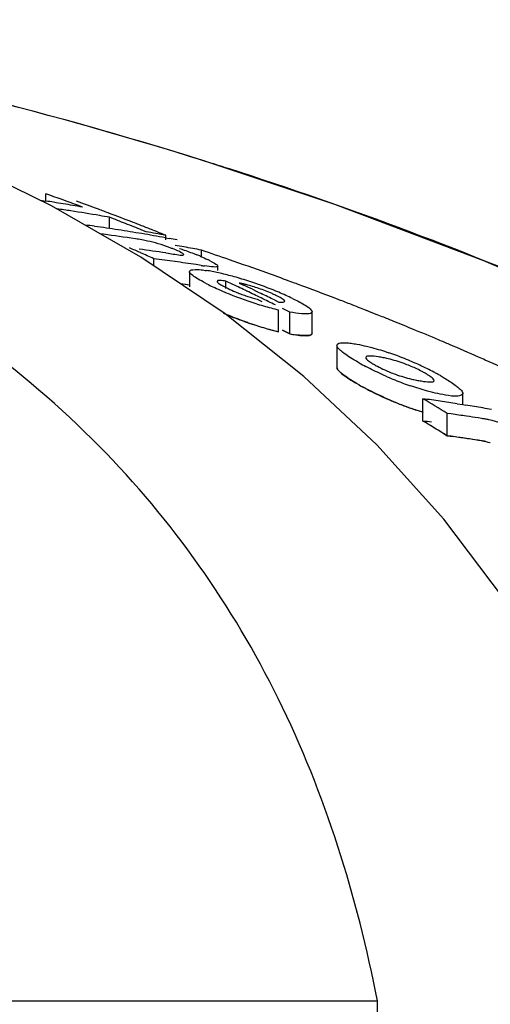
# Model space of a CAD drawing. Units: millimetres. Extents: x 14658 to 19174, y 1667 to 7915.
# Drawn here: x 15384 to 15395, y 6552 to 6576 of the extents above; entities that cross this region are included whole.
import ezdxf

# ---------------------------------------------------------------- set-up
doc = ezdxf.new("R2010")
doc.units = ezdxf.units.MM
doc.layers.add('COTAS', color=7, linetype='Continuous')
doc.styles.add('ARIAL', font='arial.ttf')
doc.dimstyles.new('Diseño_PlanosFabricacion', dxfattribs={"dimtxt": 40, "dimasz": 45, "dimexe": 10, "dimexo": 10, "dimgap": 10, "dimtad": 1, "dimtih": 1, "dimtoh": 1, "dimdec": 0, "dimzin": 1, "dimdsep": 46, "dimtxsty": 'ARIAL', "dimcen": 15, "dimadec": 0, "dimazin": 0, "dimtp": 0.05, "dimtm": 0.05, "dimtfac": 1, "dimtdec": 0, "dimtofl": 0, "dimtmove": 0, "dimatfit": 3, "dimfxl": 0, "dimtolj": 1, "dimarcsym": 0})

# ---------------------------------------------------------------- blocks, each defined once
blk = doc.blocks.new('*D13')
at = {"layer": 'COTAS', "color": 0, "lineweight": -2}
for p, q in [((15329.689, 6595.87), (14977.169, 6595.87)), ((14987.169, 6550.87), (14987.169, 6001.467)), ((14987.169, 5391.22), (14987.169, 5940.622)), ((15401.039, 5346.22), (14977.169, 5346.22))]:
    blk.add_line(p, q, dxfattribs=at)
at = {"layer": 'COTAS', "color": 0}
for points in [[(14979.669, 6550.87), (14994.669, 6550.87), (14987.169, 6595.87)], [(14979.669, 5391.22), (14994.669, 5391.22), (14987.169, 5346.22)]]:
    blk.add_solid(points, dxfattribs=at)
at = {"layer": 'COTAS', "color": 0, "insert": (14987.169, 5971.045), "char_height": 40, "attachment_point": 5, "style": 'ARIAL'}
blk.add_mtext('\\A1;1250 mm', dxfattribs=at)

msp = doc.modelspace()

# ---------------------------------------------------------------- linework, layer by layer
for p, q in [((15388.227, 6572.395), (15388.048, 6572.451)), ((15384.178, 6571.447), (15384.178, 6571.627)), ((15384.278, 6571.591), (15384.178, 6571.627)), ((15384.037, 6571.469), (15384.178, 6571.447)), ((15386.527, 6570.063), (15384.319, 6571.331)), ((15385.747, 6570.769), (15385.747, 6571.046)), ((15385.847, 6571.008), (15385.747, 6571.046)), ((15386.349, 6570.811), (15386.248, 6570.851)), ((15386.392, 6570.513), (15386.282, 6570.53)), ((15386.652, 6570.689), (15386.55, 6570.73)), ((15387.129, 6570.539), (15387.22, 6570.522)), ((15387.137, 6570.485), (15387.137, 6570.6)), ((15388.607, 6568.658), (15386.527, 6570.063)), ((15387.137, 6570.164), (15387.2, 6570.155)), ((15387.2, 6570.155), (15387.319, 6570.137)), ((15388.02, 6570.079), (15388.02, 6570.235)), ((15386.846, 6569.847), (15386.846, 6570.022)), ((15386.976, 6570.005), (15386.846, 6570.022)), ((15387.366, 6569.952), (15387.237, 6569.97)), ((15388.015, 6569.855), (15387.886, 6569.875)), ((15388.425, 6569.73), (15388.425, 6569.838)), ((15387.723, 6569.705), (15387.723, 6569.324)), ((15387.723, 6569.369), (15387.626, 6569.384)), ((15388.621, 6569.284), (15388.621, 6569.47)), ((15388.795, 6569.388), (15388.621, 6569.47)), ((15388.952, 6569.419), (15389.06, 6569.368)), ((15389.276, 6569.265), (15389.385, 6569.213)), ((15389.385, 6569.213), (15389.493, 6569.161)), ((15389.396, 6569.019), (15389.514, 6568.961)), ((15389.819, 6569.003), (15389.928, 6568.949)), ((15390.549, 6567.113), (15388.607, 6568.658)), ((15389.925, 6568.219), (15389.925, 6568.756)), ((15390.198, 6568.702), (15390.022, 6568.79)), ((15390.198, 6568.164), (15390.198, 6568.702)), ((15390.75, 6568.172), (15390.75, 6568.709)), ((15392.485, 6568.586), (15392.358, 6568.637)), ((15390.022, 6568.253), (15390.198, 6568.164)), ((15390.198, 6568.164), (15390.022, 6568.253)), ((15391.366, 6567.876), (15391.366, 6567.334)), ((15392.352, 6565.421), (15390.549, 6567.113)), ((15394.471, 6566.414), (15394.471, 6566.692)), ((15393.489, 6566.009), (15393.489, 6566.559)), ((15394.335, 6566.436), (15394.471, 6566.414)), ((15394.471, 6566.414), (15394.546, 6566.402)), ((15394.089, 6565.645), (15394.089, 6566.197)), ((15394.184, 6566.184), (15394.089, 6566.197)), ((15394.945, 6566.071), (15394.85, 6566.086)), ((15393.989, 6565.706), (15394.089, 6565.645)), ((15394.004, 6563.583), (15392.352, 6565.421)), ((15394.089, 6565.645), (15394.232, 6565.625)), ((15394.184, 6565.632), (15394.089, 6565.645)), ((15394.945, 6565.518), (15394.85, 6565.533)), ((15362.107, 6551.677), (15392.363, 6551.677)), ((15392.414, 6547.62), (15392.363, 6551.677))]:
    msp.add_line(p, q)
for points in [[(15384.319, 6571.331), (15381.994, 6572.463), (15379.551, 6573.466), (15376.997, 6574.343)], [(15421.056, 6553.145), (15418.898, 6555.217), (15415.775, 6557.916), (15412.525, 6560.408), (15409.173, 6562.694), (15405.735, 6564.784), (15402.212, 6566.692), (15398.624, 6568.42), (15394.991, 6569.973), (15391.312, 6571.362), (15388.226, 6572.395)], [(15399.016, 6554.613), (15398.014, 6557.113), (15396.838, 6559.44), (15395.5, 6561.594), (15394.004, 6563.583)]]:
    msp.add_lwpolyline(points)
for centre, radius, start, end in [((15357.933, 6476.57), 100.5, 72.52662, 79.8211), ((15358.067, 6476.876), 100.168, 72.58415, 79.84694), ((15358.935, 6479.746), 97.169, 72.15723, 72.4552), ((15363.766, 6514.035), 61.102, 69.58116, 70.38456), ((15377.411, 6527.643), 44.324, 80.9661, 81.2184), ((15377.407, 6527.616), 44.351, 80.6554, 80.9661), ((15378.076, 6527.593), 44.125, 81.2387, 81.6922), ((15377.402, 6527.585), 44.383, 80.3448, 80.6554), ((15377.396, 6527.552), 44.416, 80.0342, 80.3448), ((15364.211, 6513.929), 61.133, 69.64489, 70.18659), ((15378.065, 6527.522), 44.197, 80.3031, 81.2386), ((15364.155, 6513.778), 61.294, 69.37207, 69.645), ((15378.054, 6527.454), 44.266, 79.9915, 80.3032), ((15364.095, 6513.618), 61.464, 68.82204, 69.37194), ((15363.564, 6513.502), 61.671, 68.41908, 68.81933), ((15379.267, 6527.494), 43.758, 81.9689, 82.2732), ((15379.263, 6527.46), 43.791, 81.5828, 81.9689), ((15379.257, 6527.42), 43.831, 81.1971, 81.5828), ((15364.032, 6513.454), 61.641, 68.54523, 68.82216), ((15363.498, 6513.335), 61.851, 68.1173, 68.31869), ((15363.987, 6513.34), 61.764, 68.26698, 68.54523), ((15379.865, 6527.398), 43.606, 81.5375, 82.5653), ((15379.25, 6527.378), 43.874, 80.8118, 81.1971), ((15379.243, 6527.333), 43.92, 80.4268, 80.8118), ((15379.235, 6527.285), 43.969, 80.0418, 80.4268), ((15378.939, 6527.247), 44.121, 79.2921, 79.9326), ((15379.226, 6527.234), 44.02, 79.6571, 80.0418), ((15363.941, 6513.225), 61.887, 67.98742, 68.26698), ((15379.215, 6527.173), 44.082, 79.2726, 79.5369), ((15361.085, 6512.707), 62.839, 66.13096, 66.39631), ((15385.236, 6562.838), 7.762, 80.8598, 81.4354), ((15385.818, 6566.446), 4.107, 78.6727, 80.8775), ((15385.879, 6566.773), 3.775, 74.5329, 78.6012), ((15385.803, 6566.493), 4.065, 70.4979, 74.563), ((15385.977, 6566.989), 3.539, 69.0269, 70.4607), ((15385.867, 6566.703), 3.846, 67.7461, 69.0205), ((15380.16, 6528.248), 42.716, 79.9879, 80.2832), ((15380.149, 6528.185), 42.78, 79.3976, 79.9878), ((15380.71, 6527.251), 43.392, 81.4821, 82.3515), ((15361.019, 6512.559), 63, 65.79835, 66.13093), ((15385.576, 6565.995), 4.611, 66.6821, 67.7357), ((15386.346, 6566.271), 4.152, 66.5352, 67.9119), ((15360.686, 6489.056), 85.653, 70.89995, 71.38905), ((15381.314, 6527.192), 43.186, 82.1176, 82.4657), ((15381.306, 6527.134), 43.245, 81.596, 81.9436), ((15381.3, 6527.092), 43.287, 81.2488, 81.596), ((15389.126, 6576.912), 7.144, 261.0523, 261.7034), ((15386.723, 6566.991), 3.34, 62.8638, 64.2789), ((15360.928, 6489.756), 84.913, 70.24363, 70.90017), ((15387.572, 6565.992), 3.782, 79.0903, 81.2799), ((15387.297, 6564.549), 5.251, 77.4152, 79.1206), ((15386.861, 6562.618), 7.23, 74.5945, 77.3773), ((15386.499, 6561.263), 8.633, 73.3571, 74.6649), ((15361.158, 6490.397), 84.232, 69.84128, 70.2433), ((15381.302, 6526.821), 43.031, 81.4177, 81.7104), ((15390.552, 6574.123), 5.297, 242.6761, 244.3849), ((15391.854, 6576.822), 8.293, 244.3375, 245.6161), ((15361.457, 6511.709), 63.83, 64.29307, 64.64029), ((15386.441, 6561.066), 8.838, 72.0603, 73.3645), ((15388.443, 6566.707), 2.76, 75.6987, 77.599), ((15361.804, 6511.735), 63.753, 64.47394, 64.68931), ((15386.305, 6560.652), 9.274, 70.7756, 72.0477), ((15386.062, 6559.945), 10.022, 67.3111, 70.7976), ((15361.277, 6490.723), 83.885, 69.71518, 69.84109), ((15361.338, 6490.886), 83.711, 69.57899, 69.71518), ((15361.528, 6491.396), 83.167, 68.9097, 69.57957), ((15391.871, 6576.891), 8.363, 245.6989, 251.1359), ((15390.741, 6573.73), 4.903, 247.4317, 249.0267), ((15390.741, 6573.727), 4.9, 249.0078, 250.573), ((15361.368, 6511.525), 64.034, 63.94479, 64.29307), ((15361.681, 6511.479), 64.037, 63.93354, 64.25807), ((15386.844, 6561.821), 7.989, 65.938, 67.2974), ((15387.591, 6563.488), 6.162, 64.2588, 65.9575), ((15391.903, 6576.962), 8.44, 251.0863, 253.8192), ((15361.276, 6511.337), 64.243, 63.59549, 63.94478), ((15392.034, 6577.421), 8.918, 253.8345, 256.3183), ((15361.745, 6491.96), 82.563, 68.68358, 68.90915), ((15361.83, 6492.178), 82.328, 68.54559, 68.68354), ((15391.818, 6576.16), 8.162, 246.4603, 251.1403), ((15361.892, 6492.336), 82.159, 68.42263, 68.54559), ((15361.967, 6492.526), 81.955, 68.2338, 68.42266), ((15362.11, 6492.882), 81.571, 67.9366, 68.13767), ((15391.906, 6576.387), 8.405, 250.9824, 253.7286), ((15391.998, 6576.712), 8.743, 251.1933, 256.2824), ((15362.256, 6493.243), 81.181, 67.55264, 67.93674), ((15392.036, 6576.842), 8.878, 253.7439, 256.2409), ((15390.925, 6572.26), 4.16, 259.9288, 262.0194), ((15362.479, 6493.781), 80.6, 67.07477, 67.55276), ((15362.661, 6494.213), 80.131, 66.8658, 67.07451), ((15362.86, 6494.678), 79.625, 66.3032, 66.86616), ((15390.327, 6560.892), 7.19, 67.8968, 71.1894), ((15395.084, 6573.104), 6.484, 240.7439, 242.3703), ((15391.872, 6564.305), 3.33, 78.9926, 81.1147), ((15391.916, 6564.542), 3.089, 76.6286, 78.9622), ((15389.929, 6559.906), 8.253, 66.4545, 67.9111), ((15389.772, 6559.536), 8.655, 63.8455, 66.4825), ((15363.04, 6495.09), 79.175, 66.17366, 66.30279), ((15363.238, 6495.536), 78.686, 65.55595, 66.17417), ((15393.944, 6570.325), 3.357, 245.3959, 247.7281), ((15390.34, 6560.692), 7.367, 62.3725, 63.8486), ((15390.786, 6561.548), 6.402, 61.4914, 62.3601), ((15391.115, 6562.152), 5.714, 60.6172, 61.492), ((15395.544, 6573.339), 7.39, 240.5877, 242.9227), ((15394.961, 6572.302), 6.2, 240.5785, 241.5865), ((15395.949, 6574.693), 8.292, 246.2116, 247.6462), ((15395.483, 6573.554), 7.061, 247.6333, 250.9823), ((15393.928, 6570.125), 3.162, 256.7557, 259.0303), ((15393.998, 6570.493), 3.537, 259.0624, 261.0498), ((15395.871, 6573.98), 8.11, 242.9268, 246.5307), ((15395.955, 6574.114), 8.265, 246.0825, 247.5228), ((15395.487, 6572.978), 7.036, 247.5098, 250.8733), ((15358.891, 6508.513), 67.575, 58.60886, 59.20333), ((15387.944, 6525.693), 41.241, 81.9758, 82.2729), ((15387.935, 6525.63), 41.305, 81.3825, 81.9757), ((15387.925, 6525.565), 41.37, 81.0865, 81.3826), ((15387.91, 6525.473), 41.464, 80.4953, 80.7908), ((15395.415, 6572.774), 6.82, 250.8819, 253.6051), ((15388.541, 6525.503), 41.071, 81.8332, 82.1015), ((15388.535, 6525.465), 41.109, 81.5651, 81.8332), ((15387.898, 6525.399), 41.539, 79.9054, 80.4952), ((15358.85, 6508.25), 67.35, 58.45108, 59.04852), ((15358.85, 6508.25), 67.349, 58.55069, 59.04847), ((15387.943, 6525.387), 40.999, 81.9271, 82.2259), ((15388.528, 6525.416), 41.159, 81.1634, 81.5651), ((15394.526, 6563.41), 2.694, 79.2244, 81.0396), ((15394.536, 6563.466), 2.638, 77.2777, 79.2115), ((15388.54, 6525.196), 40.828, 81.7832, 82.0532), ((15388.53, 6525.128), 40.896, 80.9746, 81.9853), ((15388.534, 6525.158), 40.866, 81.5134, 81.7832), ((15388.527, 6525.108), 40.916, 81.1093, 81.5134), ((15394.526, 6562.872), 2.68, 79.1575, 80.9848)]:
    msp.add_arc(centre, radius, start, end)
for points, knots in [([(15392.363, 6551.677), (15391.867, 6554.251), (15390.691, 6558.03), (15388.044, 6562.501), (15384.651, 6566.56), (15378.804, 6570.757), (15373.281, 6572.71), (15370.29, 6573.449)], [0, 0, 0, 0, 0.238959, 0.354973, 0.471941, 0.719156, 1, 1, 1, 1]), ([(15419.982, 6554.178), (15415.781, 6558.222), (15405.909, 6565.482), (15394.691, 6570.316), (15388.708, 6572.242)], [0, 0, 0, 0, 0.481283, 1, 1, 1, 1]), ([(15387.319, 6570.137), (15387.378, 6570.128), (15387.465, 6570.116), (15387.541, 6570.108), (15387.583, 6570.116), (15387.583, 6570.124)], [0, 0, 0, 0, 0.669846, 0.900401, 1, 1, 1, 1]), ([(15387.572, 6570.141), (15387.564, 6570.148), (15387.51, 6570.184), (15387.451, 6570.208), (15387.401, 6570.229)], [0, 0, 0, 0, 0.161573, 1, 1, 1, 1]), ([(15387.48, 6570.274), (15387.518, 6570.261), (15387.661, 6570.212), (15387.803, 6570.16), (15387.907, 6570.118)], [0, 0, 0, 0, 0.261905, 1, 1, 1, 1]), ([(15387.583, 6570.124), (15387.583, 6570.127), (15387.58, 6570.134), (15387.575, 6570.138), (15387.572, 6570.141)], [0, 0, 0, 0, 0.395645, 1, 1, 1, 1]), ([(15388.422, 6569.839), (15388.422, 6569.828), (15388.376, 6569.811), (15388.276, 6569.823), (15388.17, 6569.832), (15388.095, 6569.843)], [0, 0, 0, 0, 0.098025, 0.320412, 1, 1, 1, 1]), ([(15388.246, 6569.963), (15388.289, 6569.941), (15388.343, 6569.908), (15388.422, 6569.862), (15388.422, 6569.839)], [0, 0, 0, 0, 0.674954, 1, 1, 1, 1]), ([(15387.899, 6569.543), (15387.854, 6569.571), (15387.794, 6569.613), (15387.723, 6569.677), (15387.724, 6569.705)], [0, 0, 0, 0, 0.653573, 1, 1, 1, 1]), ([(15387.724, 6569.705), (15387.724, 6569.736), (15387.864, 6569.767), (15387.944, 6569.754), (15388.014, 6569.747)], [0, 0, 0, 0, 0.307631, 1, 1, 1, 1]), ([(15388.121, 6569.417), (15388.1, 6569.428), (15388.025, 6569.468), (15387.951, 6569.51), (15387.899, 6569.543)], [0, 0, 0, 0, 0.273655, 1, 1, 1, 1]), ([(15388.405, 6569.46), (15388.404, 6569.455), (15388.41, 6569.444), (15388.418, 6569.435), (15388.424, 6569.431)], [0, 0, 0, 0, 0.38805, 1, 1, 1, 1]), ([(15388.621, 6569.47), (15388.571, 6569.477), (15388.518, 6569.482), (15388.406, 6569.483), (15388.405, 6569.46)], [0, 0, 0, 0, 0.681212, 1, 1, 1, 1]), ([(15388.424, 6569.431), (15388.431, 6569.424), (15388.471, 6569.393), (15388.514, 6569.369), (15388.549, 6569.349)], [0, 0, 0, 0, 0.194372, 1, 1, 1, 1]), ([(15389.112, 6569.106), (15389.184, 6569.08), (15389.278, 6569.049), (15389.374, 6569.024), (15389.396, 6569.019)], [0, 0, 0, 0, 0.768161, 1, 1, 1, 1]), ([(15389.855, 6569.116), (15389.824, 6569.131), (15389.686, 6569.194), (15389.545, 6569.249), (15389.434, 6569.288)], [0, 0, 0, 0, 0.224293, 1, 1, 1, 1]), ([(15390.077, 6568.969), (15390.075, 6568.989), (15390.017, 6569.029), (15389.97, 6569.057), (15389.934, 6569.076)], [0, 0, 0, 0, 0.329279, 1, 1, 1, 1]), ([(15389.928, 6568.949), (15389.964, 6568.947), (15390.002, 6568.939), (15390.079, 6568.953), (15390.077, 6568.969)], [0, 0, 0, 0, 0.692008, 1, 1, 1, 1]), ([(15390.267, 6569.039), (15390.314, 6569.016), (15390.463, 6568.94), (15390.615, 6568.862), (15390.7, 6568.784)], [0, 0, 0, 0, 0.311843, 1, 1, 1, 1]), ([(15389.167, 6568.441), (15389.118, 6568.458), (15388.928, 6568.525), (15388.74, 6568.599), (15388.602, 6568.658)], [0, 0, 0, 0, 0.258736, 1, 1, 1, 1]), ([(15390.581, 6568.658), (15390.555, 6568.658), (15390.426, 6568.665), (15390.299, 6568.684), (15390.198, 6568.702)], [0, 0, 0, 0, 0.206562, 1, 1, 1, 1]), ([(15390.75, 6568.709), (15390.75, 6568.7), (15390.732, 6568.672), (15390.666, 6568.66), (15390.614, 6568.657), (15390.581, 6568.658)], [0, 0, 0, 0, 0.142718, 0.471906, 1, 1, 1, 1]), ([(15390.74, 6568.738), (15390.743, 6568.733), (15390.748, 6568.724), (15390.75, 6568.714), (15390.75, 6568.709)], [0, 0, 0, 0, 0.548052, 1, 1, 1, 1]), ([(15390.198, 6568.164), (15390.276, 6568.151), (15390.413, 6568.13), (15390.581, 6568.116), (15390.702, 6568.124), (15390.746, 6568.148), (15390.75, 6568.169), (15390.75, 6568.176)], [0, 0, 0, 0, 0.230039, 0.460077, 0.690116, 0.920154, 1, 1, 1, 1]), ([(15390.582, 6568.12), (15390.565, 6568.12), (15390.486, 6568.123), (15390.409, 6568.132), (15390.348, 6568.141)], [0, 0, 0, 0, 0.217211, 1, 1, 1, 1]), ([(15390.75, 6568.172), (15390.75, 6568.163), (15390.733, 6568.134), (15390.666, 6568.122), (15390.614, 6568.12), (15390.582, 6568.12)], [0, 0, 0, 0, 0.143326, 0.472433, 1, 1, 1, 1]), ([(15391.366, 6567.876), (15391.366, 6567.887), (15391.4, 6567.951), (15391.485, 6567.944), (15391.54, 6567.944)], [0, 0, 0, 0, 0.162732, 1, 1, 1, 1]), ([(15391.371, 6567.853), (15391.369, 6567.857), (15391.367, 6567.865), (15391.366, 6567.873), (15391.366, 6567.876)], [0, 0, 0, 0, 0.527637, 1, 1, 1, 1]), ([(15391.468, 6567.741), (15391.456, 6567.751), (15391.42, 6567.784), (15391.383, 6567.821), (15391.371, 6567.853)], [0, 0, 0, 0, 0.315106, 1, 1, 1, 1]), ([(15391.786, 6567.921), (15391.81, 6567.918), (15391.915, 6567.9), (15392.019, 6567.877), (15392.098, 6567.858)], [0, 0, 0, 0, 0.229179, 1, 1, 1, 1]), ([(15392.098, 6567.858), (15392.141, 6567.848), (15392.325, 6567.801), (15392.507, 6567.745), (15392.645, 6567.698)], [0, 0, 0, 0, 0.232209, 1, 1, 1, 1]), ([(15391.915, 6567.447), (15391.87, 6567.472), (15391.716, 6567.562), (15391.564, 6567.658), (15391.468, 6567.741)], [0, 0, 0, 0, 0.29096, 1, 1, 1, 1]), ([(15392.386, 6567.595), (15392.315, 6567.607), (15392.238, 6567.621), (15392.074, 6567.614), (15392.074, 6567.58)], [0, 0, 0, 0, 0.679336, 1, 1, 1, 1]), ([(15392.074, 6567.58), (15392.074, 6567.573), (15392.092, 6567.528), (15392.135, 6567.502), (15392.167, 6567.479)], [0, 0, 0, 0, 0.147879, 1, 1, 1, 1]), ([(15392.604, 6567.106), (15392.558, 6567.126), (15392.38, 6567.207), (15392.204, 6567.292), (15392.077, 6567.359)], [0, 0, 0, 0, 0.262138, 1, 1, 1, 1]), ([(15392.308, 6567.392), (15392.326, 6567.382), (15392.404, 6567.34), (15392.484, 6567.301), (15392.546, 6567.272)], [0, 0, 0, 0, 0.23118, 1, 1, 1, 1]), ([(15393.163, 6567.375), (15393.117, 6567.394), (15392.943, 6567.461), (15392.764, 6567.516), (15392.631, 6567.547)], [0, 0, 0, 0, 0.26619, 1, 1, 1, 1]), ([(15393.525, 6567.201), (15393.498, 6567.216), (15393.381, 6567.279), (15393.259, 6567.336), (15393.163, 6567.375)], [0, 0, 0, 0, 0.226878, 1, 1, 1, 1]), ([(15391.366, 6567.342), (15391.365, 6567.333), (15391.369, 6567.303), (15391.417, 6567.236), (15391.539, 6567.135), (15391.649, 6567.061), (15391.711, 6567.023)], [0, 0, 0, 0, 0.13451, 0.423007, 0.711503, 1, 1, 1, 1]), ([(15391.371, 6567.31), (15391.369, 6567.314), (15391.367, 6567.322), (15391.366, 6567.33), (15391.366, 6567.334)], [0, 0, 0, 0, 0.528287, 1, 1, 1, 1]), ([(15391.468, 6567.197), (15391.456, 6567.207), (15391.42, 6567.241), (15391.383, 6567.278), (15391.371, 6567.31)], [0, 0, 0, 0, 0.314322, 1, 1, 1, 1]), ([(15391.915, 6566.902), (15391.87, 6566.927), (15391.716, 6567.017), (15391.564, 6567.115), (15391.468, 6567.197)], [0, 0, 0, 0, 0.290802, 1, 1, 1, 1]), ([(15392.671, 6567.218), (15392.717, 6567.199), (15392.892, 6567.132), (15393.071, 6567.078), (15393.204, 6567.046)], [0, 0, 0, 0, 0.265804, 1, 1, 1, 1]), ([(15393.918, 6567.131), (15393.953, 6567.111), (15394.077, 6567.039), (15394.199, 6566.962), (15394.282, 6566.9)], [0, 0, 0, 0, 0.277466, 1, 1, 1, 1]), ([(15393.733, 6566.715), (15393.69, 6566.725), (15393.504, 6566.774), (15393.321, 6566.831), (15393.182, 6566.879)], [0, 0, 0, 0, 0.232402, 1, 1, 1, 1]), ([(15393.448, 6566.999), (15393.52, 6566.987), (15393.596, 6566.973), (15393.762, 6566.977), (15393.762, 6567.011)], [0, 0, 0, 0, 0.679958, 1, 1, 1, 1]), ([(15393.762, 6567.011), (15393.762, 6567.018), (15393.744, 6567.064), (15393.701, 6567.09), (15393.668, 6567.113)], [0, 0, 0, 0, 0.146472, 1, 1, 1, 1]), ([(15392.604, 6566.559), (15392.551, 6566.582), (15392.351, 6566.674), (15392.153, 6566.772), (15392.011, 6566.849)], [0, 0, 0, 0, 0.264521, 1, 1, 1, 1]), ([(15394.048, 6566.65), (15394.024, 6566.654), (15393.918, 6566.672), (15393.813, 6566.695), (15393.733, 6566.715)], [0, 0, 0, 0, 0.228791, 1, 1, 1, 1]), ([(15394.47, 6566.693), (15394.469, 6566.647), (15394.264, 6566.605), (15394.148, 6566.634), (15394.048, 6566.65)], [0, 0, 0, 0, 0.309039, 1, 1, 1, 1]), ([(15394.369, 6566.831), (15394.38, 6566.821), (15394.417, 6566.787), (15394.454, 6566.749), (15394.466, 6566.716)], [0, 0, 0, 0, 0.314279, 1, 1, 1, 1]), ([(15394.466, 6566.716), (15394.468, 6566.712), (15394.47, 6566.705), (15394.471, 6566.696), (15394.47, 6566.693)], [0, 0, 0, 0, 0.528354, 1, 1, 1, 1]), ([(15392.642, 6566.541), (15392.673, 6566.528), (15392.799, 6566.474), (15393.019, 6566.387), (15393.272, 6566.297), (15393.426, 6566.249), (15393.489, 6566.231)], [0, 0, 0, 0, 0.109671, 0.438684, 0.767697, 1, 1, 1, 1]), ([(15395.953, 6565.716), (15395.884, 6565.753), (15395.617, 6565.887), (15395.333, 6565.99), (15395.117, 6566.039)], [0, 0, 0, 0, 0.258814, 1, 1, 1, 1]), ([(15394.945, 6565.518), (15395.01, 6565.508), (15395.077, 6565.494), (15395.146, 6565.478), (15395.15, 6565.477)], [0, 0, 0, 0, 0.942768, 1, 1, 1, 1])]:
    msp.add_open_spline(points, degree=3, knots=knots)
for points in [[(15387.999, 6570.079), (15388.057, 6570.054), (15388.115, 6570.027), (15388.172, 6570)], [(15388.014, 6569.747), (15388.058, 6569.742), (15388.102, 6569.736), (15388.146, 6569.73)], [(15388.549, 6569.349), (15388.591, 6569.326), (15388.634, 6569.305), (15388.676, 6569.284)], [(15389.035, 6569.403), (15389.008, 6569.409), (15388.98, 6569.414), (15388.952, 6569.419)], [(15389.434, 6569.288), (15389.332, 6569.323), (15389.229, 6569.355), (15389.124, 6569.381)], [(15388.676, 6569.284), (15388.737, 6569.255), (15388.798, 6569.228), (15388.859, 6569.203)], [(15389.934, 6569.076), (15389.908, 6569.09), (15389.882, 6569.103), (15389.855, 6569.116)], [(15390.7, 6568.784), (15390.715, 6568.77), (15390.73, 6568.755), (15390.74, 6568.738)], [(15391.54, 6567.944), (15391.576, 6567.944), (15391.613, 6567.942), (15391.649, 6567.939)], [(15391.649, 6567.939), (15391.695, 6567.935), (15391.74, 6567.929), (15391.786, 6567.921)], [(15392.167, 6567.479), (15392.188, 6567.465), (15392.209, 6567.451), (15392.23, 6567.438)], [(15392.23, 6567.438), (15392.256, 6567.422), (15392.282, 6567.407), (15392.308, 6567.392)], [(15393.604, 6567.155), (15393.578, 6567.171), (15393.552, 6567.186), (15393.525, 6567.201)], [(15393.668, 6567.113), (15393.647, 6567.128), (15393.625, 6567.141), (15393.604, 6567.155)], [(15391.711, 6567.023), (15391.772, 6566.984), (15391.839, 6566.944), (15391.915, 6566.902)], [(15394.282, 6566.9), (15394.312, 6566.878), (15394.341, 6566.855), (15394.369, 6566.831)]]:
    msp.add_open_spline(points, degree=3)

# ---------------------------------------------------------------- dimensions: what is measured, and where the dimension line sits
at = {"layer": 'COTAS', "color": 7}
dim = msp.add_linear_dim(base=(14987.169, 6595.87), p1=(15411.039, 5346.22), p2=(15339.689, 6595.87), angle=90, dimstyle='Diseño_PlanosFabricacion', override={"dimpost": ' mm'}, dxfattribs=at)
dim.commit()
dim.dimension.update_dxf_attribs({"geometry": '*D13', "text_midpoint": (14987.169, 5971.045)})

doc.saveas('drawing.dxf')
